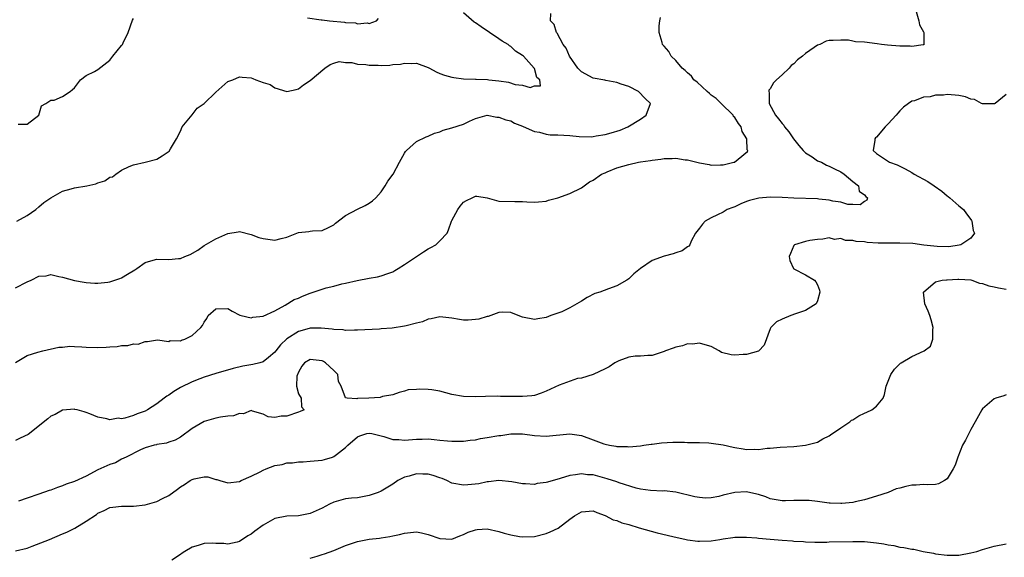
# Model space of a CAD drawing. Units: inches. Extents: x 2529000 to 2532000, y 1560000 to 1563000.
# Drawn here: x 2530788 to 2530955, y 1560382 to 1560473 of the extents above; entities that cross this region are included whole.
import ezdxf

# ---------------------------------------------------------------- set-up
doc = ezdxf.new("R2010")
doc.units = ezdxf.units.IN
doc.header["$MEASUREMENT"] = 0
doc.layers.add('LD25291560_2ft', color=253, linetype='Continuous')

msp = doc.modelspace()

# ---------------------------------------------------------------- linework, layer by layer
at = {"layer": 'LD25291560_2ft'}
for points, elevation in [([(2530939.61, 1560475), (2530940.22, 1560473), (2530940.33, 1560472.33), (2530941, 1560471.15), (2530941.07, 1560471), (2530941.05, 1560469.05), (2530941.1, 1560469), (2530941, 1560468.94), (2530940.96, 1560468.96), (2530939, 1560468.66), (2530938.72, 1560468.72), (2530937, 1560468.7), (2530934.87, 1560468.87), (2530933.89, 1560469), (2530933.12, 1560469.12), (2530931, 1560469.39), (2530929.46, 1560469.46), (2530929, 1560469.57), (2530928.3, 1560469.7), (2530927, 1560469.74), (2530925.65, 1560469.65), (2530925, 1560469.68), (2530924.47, 1560469.53), (2530923.43, 1560469), (2530923, 1560468.85), (2530922.47, 1560468.47), (2530921, 1560467.48), (2530920.45, 1560467), (2530919.61, 1560466.39), (2530919, 1560465.73), (2530918.55, 1560465.45), (2530918.2, 1560465), (2530917, 1560463.83), (2530916.08, 1560463), (2530915.53, 1560462.47), (2530915, 1560461.49), (2530914.78, 1560461.22), (2530914.75, 1560461), (2530914.81, 1560460.81), (2530914.83, 1560459), (2530915.89, 1560457), (2530916.4, 1560456.4), (2530917, 1560455.58), (2530917.29, 1560455.29), (2530917.44, 1560455), (2530918.16, 1560454.16), (2530918.96, 1560452.96), (2530919.86, 1560451.86), (2530920.61, 1560451), (2530921, 1560450.61), (2530922.09, 1560449.91), (2530923, 1560449.28), (2530923.69, 1560449), (2530924.53, 1560448.53), (2530925, 1560448.35), (2530925.88, 1560447.88), (2530927, 1560447.37), (2530927.55, 1560447), (2530929, 1560445.72), (2530929.95, 1560445), (2530930.1, 1560444.1), (2530931, 1560443.51), (2530931.21, 1560443.21), (2530931.47, 1560443), (2530931.4, 1560442.6), (2530931, 1560442.38), (2530930.23, 1560441.77), (2530929, 1560441.87), (2530928.14, 1560441.86), (2530927, 1560442.22), (2530925.59, 1560442.41), (2530925, 1560442.59), (2530923.27, 1560442.73), (2530923, 1560442.78), (2530919, 1560442.92), (2530917.04, 1560443.04), (2530915, 1560443.07), (2530913.09, 1560442.91), (2530911.47, 1560442.53), (2530911, 1560442.33), (2530910.02, 1560441.98), (2530909, 1560441.47), (2530908.64, 1560441.36), (2530907.72, 1560441), (2530907, 1560440.57), (2530906.08, 1560440.08), (2530905, 1560439.58), (2530903.99, 1560439), (2530903.5, 1560438.5), (2530903, 1560437.83), (2530902.31, 1560437), (2530901.62, 1560435.62), (2530901.35, 1560435), (2530901.2, 1560434.8), (2530901, 1560434.69), (2530900.04, 1560433.96), (2530899, 1560433.67), (2530898.55, 1560433.45), (2530897, 1560433.1), (2530895, 1560432.37), (2530893, 1560431.01), (2530891.89, 1560430.11), (2530891, 1560429.22), (2530890.68, 1560429), (2530889, 1560428.05), (2530887.55, 1560427.55), (2530886.12, 1560427), (2530885.27, 1560426.73), (2530883.93, 1560426.07), (2530883, 1560425.46), (2530882.23, 1560425), (2530881, 1560424.31), (2530879.65, 1560423.65), (2530879, 1560423.39), (2530877.8, 1560423), (2530877, 1560422.68), (2530875.57, 1560422.43), (2530875, 1560422.36), (2530873, 1560422.73), (2530872.24, 1560423), (2530871, 1560423.51), (2530869.59, 1560423.59), (2530869, 1560423.52), (2530867.63, 1560423), (2530867.15, 1560422.85), (2530867, 1560422.84), (2530865.59, 1560422.4), (2530865, 1560422.33), (2530863.76, 1560422.25), (2530863, 1560422.23), (2530862.31, 1560422.31), (2530861, 1560422.54), (2530859, 1560422.8), (2530857.53, 1560422.47), (2530857, 1560422.41), (2530856.06, 1560421.94), (2530855, 1560421.7), (2530853.28, 1560421.28), (2530853, 1560421.19), (2530850.89, 1560420.89), (2530849, 1560420.76), (2530848.72, 1560420.72), (2530845, 1560420.5), (2530844.5, 1560420.5), (2530843, 1560420.48), (2530842.56, 1560420.56), (2530841, 1560420.63), (2530840.71, 1560420.71), (2530838.87, 1560420.87), (2530837, 1560420.84), (2530836.8, 1560420.8), (2530835, 1560420.3), (2530833, 1560419.04), (2530831.98, 1560418.02), (2530831.15, 1560417), (2530831, 1560416.78), (2530829.91, 1560415.91), (2530829, 1560415.16), (2530828.43, 1560415), (2530827.28, 1560414.72), (2530825.58, 1560414.42), (2530823.95, 1560414.05), (2530821, 1560413.19), (2530819, 1560412.54), (2530818.27, 1560412.27), (2530817, 1560411.77), (2530815, 1560410.8), (2530813.89, 1560410.11), (2530813, 1560409.52), (2530812.67, 1560409.33), (2530812.25, 1560409), (2530811, 1560408.05), (2530809.39, 1560407), (2530809, 1560406.78), (2530807.66, 1560406.34), (2530807, 1560406.03), (2530805.57, 1560405.57), (2530805, 1560405.49), (2530804.43, 1560405.57), (2530803, 1560405.32), (2530802.49, 1560405.51), (2530801, 1560405.77), (2530799.64, 1560406.36), (2530799, 1560406.57), (2530798.65, 1560406.65), (2530797.48, 1560407), (2530797.09, 1560407.09), (2530797, 1560407.1), (2530795, 1560406.94), (2530793.77, 1560406.23), (2530793, 1560405.93), (2530792.49, 1560405.51), (2530789.15, 1560402.85), (2530787.82, 1560402.18), (2530787, 1560401.81)], 7232), ([(2530787, 1560427.72), (2530789, 1560428.73), (2530789.67, 1560429), (2530791, 1560429.68), (2530792.23, 1560429.77), (2530793, 1560429.95), (2530794.37, 1560429.63), (2530795, 1560429.52), (2530797, 1560428.97), (2530798.67, 1560428.67), (2530799, 1560428.6), (2530800.49, 1560428.49), (2530801, 1560428.48), (2530802.67, 1560428.67), (2530803, 1560428.74), (2530804.7, 1560429.3), (2530805, 1560429.39), (2530806.01, 1560430.01), (2530807.26, 1560430.74), (2530807.57, 1560431), (2530809, 1560431.98), (2530810.38, 1560432.38), (2530811, 1560432.58), (2530813, 1560432.53), (2530814.66, 1560432.66), (2530815, 1560432.67), (2530815.73, 1560433), (2530816.64, 1560433.36), (2530817.91, 1560434.09), (2530819, 1560434.87), (2530821, 1560436), (2530823, 1560436.95), (2530824.79, 1560437.21), (2530825, 1560437.26), (2530827, 1560436.77), (2530828.27, 1560436.27), (2530829, 1560436.05), (2530831, 1560435.8), (2530832.09, 1560436.09), (2530833, 1560436.29), (2530835, 1560437.07), (2530836.74, 1560437.26), (2530837, 1560437.31), (2530837.36, 1560437.36), (2530839, 1560437.41), (2530840.07, 1560437.93), (2530841, 1560438.41), (2530841.3, 1560438.7), (2530843, 1560439.97), (2530845, 1560441.04), (2530846.32, 1560441.68), (2530847, 1560442.09), (2530847.54, 1560442.46), (2530848.11, 1560443), (2530849, 1560444.01), (2530849.69, 1560445), (2530850.17, 1560445.83), (2530851.05, 1560447), (2530852.14, 1560449), (2530853, 1560450.56), (2530853.17, 1560450.83), (2530853.3, 1560451), (2530855, 1560452.52), (2530856.65, 1560453.35), (2530857, 1560453.46), (2530858.07, 1560453.93), (2530859, 1560454.2), (2530859.56, 1560454.44), (2530861, 1560454.84), (2530863, 1560455.5), (2530863.99, 1560455.99), (2530865, 1560456.44), (2530867, 1560456.99), (2530868.66, 1560456.66), (2530869, 1560456.68), (2530870.19, 1560456.19), (2530871, 1560456.05), (2530871.66, 1560455.66), (2530873, 1560455.16), (2530873.09, 1560455.09), (2530875, 1560454.21), (2530875.88, 1560454.12), (2530877, 1560453.78), (2530877.68, 1560453.68), (2530879, 1560453.65), (2530881, 1560453.55), (2530882.6, 1560453.4), (2530884.66, 1560453.34), (2530885, 1560453.37), (2530885.48, 1560453.48), (2530887, 1560453.7), (2530888.02, 1560453.98), (2530889.53, 1560454.47), (2530890.86, 1560455), (2530893, 1560456.32), (2530893.99, 1560457), (2530894.67, 1560459), (2530893.82, 1560459.82), (2530892.68, 1560461), (2530891, 1560461.86), (2530889.72, 1560462.28), (2530889, 1560462.57), (2530887.12, 1560462.88), (2530886.93, 1560462.93), (2530885, 1560463.27), (2530883, 1560464.38), (2530882.67, 1560464.67), (2530882.38, 1560465), (2530880.97, 1560467), (2530880.39, 1560468.39), (2530879.88, 1560469), (2530878.89, 1560470.89), (2530878.73, 1560471), (2530878.37, 1560472.37), (2530877.74, 1560473), (2530877.77, 1560474.23)], 7228), ([(2530787, 1560415.05), (2530789, 1560416.23), (2530790.82, 1560416.82), (2530791.67, 1560417), (2530794.37, 1560417.63), (2530795, 1560417.66), (2530796.21, 1560417.79), (2530797, 1560417.73), (2530798.29, 1560417.71), (2530799, 1560417.64), (2530801, 1560417.59), (2530802.37, 1560417.63), (2530803, 1560417.71), (2530804.25, 1560417.75), (2530805, 1560417.94), (2530806.09, 1560417.91), (2530807, 1560418.22), (2530807.83, 1560418.17), (2530809, 1560418.63), (2530809.38, 1560418.62), (2530811.11, 1560418.89), (2530813, 1560418.63), (2530813.25, 1560418.75), (2530815, 1560418.74), (2530815.16, 1560418.84), (2530815.75, 1560419), (2530817, 1560419.64), (2530818.46, 1560421), (2530818.7, 1560421.29), (2530819, 1560421.89), (2530819.47, 1560422.53), (2530819.67, 1560423), (2530821, 1560424.16), (2530823, 1560424.22), (2530823.73, 1560423.73), (2530825.07, 1560423.07), (2530825.3, 1560423), (2530827, 1560422.6), (2530827.28, 1560422.72), (2530829, 1560422.88), (2530831, 1560423.8), (2530832.76, 1560424.76), (2530834.28, 1560425.72), (2530835, 1560425.98), (2530835.71, 1560426.29), (2530837, 1560426.8), (2530837.16, 1560426.84), (2530839, 1560427.48), (2530839.68, 1560427.68), (2530841, 1560428), (2530842.36, 1560428.36), (2530843, 1560428.48), (2530844.94, 1560428.94), (2530847, 1560429.35), (2530848.4, 1560429.6), (2530849, 1560429.73), (2530850.15, 1560430.15), (2530851, 1560430.43), (2530851.36, 1560430.64), (2530851.91, 1560431), (2530853, 1560431.66), (2530856.18, 1560433.82), (2530857, 1560434.31), (2530857.47, 1560434.53), (2530858.31, 1560435), (2530859, 1560435.68), (2530860.21, 1560437), (2530860.46, 1560437.54), (2530860.95, 1560439), (2530861, 1560439.11), (2530862, 1560441), (2530862.44, 1560441.56), (2530863, 1560442.25), (2530863.5, 1560442.5), (2530864.43, 1560443), (2530865, 1560443.27), (2530865.25, 1560443.25), (2530867, 1560443), (2530869, 1560442.4), (2530871.67, 1560442.33), (2530873, 1560442.37), (2530873.71, 1560442.29), (2530875, 1560442.23), (2530875.69, 1560442.31), (2530877, 1560442.41), (2530877.41, 1560442.59), (2530879, 1560442.99), (2530881, 1560443.72), (2530883, 1560444.68), (2530884.33, 1560445.67), (2530885, 1560445.99), (2530886.38, 1560447), (2530887, 1560447.24), (2530887.37, 1560447.37), (2530889, 1560448.04), (2530891, 1560448.63), (2530892.68, 1560449), (2530893, 1560449.06), (2530894.69, 1560449.31), (2530895, 1560449.38), (2530896.47, 1560449.53), (2530897, 1560449.64), (2530898.37, 1560449.63), (2530899, 1560449.69), (2530900.56, 1560449.44), (2530901, 1560449.42), (2530903, 1560448.91), (2530904.62, 1560448.62), (2530905, 1560448.52), (2530906.56, 1560448.56), (2530907, 1560448.55), (2530908.81, 1560449), (2530908.95, 1560449.05), (2530909.55, 1560449.55), (2530911.16, 1560450.84), (2530911.19, 1560451), (2530911.11, 1560451.11), (2530911.02, 1560453), (2530910.23, 1560454.23), (2530910.07, 1560455), (2530909.6, 1560455.6), (2530909, 1560456.58), (2530908.8, 1560456.8), (2530908.7, 1560457), (2530906.69, 1560459), (2530905.81, 1560459.81), (2530905, 1560460.42), (2530904.68, 1560460.68), (2530904.31, 1560461), (2530902.59, 1560462.59), (2530902.07, 1560463), (2530901.64, 1560463.64), (2530901, 1560464.18), (2530900.6, 1560464.6), (2530900.06, 1560465), (2530899, 1560466.27), (2530898.2, 1560467), (2530897.78, 1560467.78), (2530897, 1560468.7), (2530896.76, 1560469), (2530896.69, 1560469.31), (2530896.16, 1560471), (2530896.16, 1560472.16), (2530896.26, 1560473), (2530896.42, 1560473.58)], 7230), ([(2530787.25, 1560439), (2530789, 1560440), (2530790.46, 1560441), (2530791, 1560441.44), (2530791.82, 1560442.18), (2530793.03, 1560442.97), (2530795, 1560444.08), (2530796.48, 1560444.48), (2530797, 1560444.67), (2530799.1, 1560445), (2530800.64, 1560445.36), (2530801, 1560445.53), (2530802.16, 1560445.84), (2530803, 1560446.46), (2530803.48, 1560446.52), (2530804.04, 1560447), (2530805, 1560447.65), (2530806.31, 1560448.31), (2530807, 1560448.55), (2530809.02, 1560449.02), (2530811, 1560449.55), (2530811.9, 1560450.1), (2530813.09, 1560450.91), (2530813.28, 1560451.28), (2530814.32, 1560453), (2530815, 1560454.26), (2530815.29, 1560455), (2530817, 1560457.03), (2530817.8, 1560458.2), (2530819, 1560458.96), (2530821, 1560460.93), (2530823, 1560462.69), (2530823.21, 1560462.79), (2530823.85, 1560463), (2530825, 1560463.52), (2530825.46, 1560463.46), (2530827, 1560463.31), (2530827.24, 1560463.24), (2530827.78, 1560463), (2530829, 1560462.54), (2530830.19, 1560462.19), (2530831, 1560461.63), (2530833, 1560461), (2530834.63, 1560461.37), (2530835, 1560461.49), (2530835.85, 1560462.15), (2530837, 1560462.9), (2530839.47, 1560465), (2530840.38, 1560465.62), (2530841, 1560465.85), (2530841.91, 1560466.09), (2530843, 1560465.96), (2530844.06, 1560465.94), (2530845, 1560465.65), (2530846.41, 1560465.59), (2530847, 1560465.46), (2530848.54, 1560465.46), (2530849, 1560465.44), (2530850.5, 1560465.5), (2530851, 1560465.57), (2530852.32, 1560465.68), (2530853, 1560465.82), (2530854.22, 1560465.78), (2530855, 1560465.81), (2530857, 1560465.11), (2530857.2, 1560465), (2530858.33, 1560464.33), (2530859, 1560464.05), (2530859.77, 1560463.77), (2530861, 1560463.42), (2530861.37, 1560463.37), (2530863, 1560463.18), (2530865, 1560463.12), (2530865.13, 1560463.13), (2530867.04, 1560463.04), (2530867.29, 1560463), (2530869, 1560462.83), (2530870.61, 1560462.61), (2530871.77, 1560462.23), (2530873, 1560462.11), (2530874.29, 1560461.71), (2530875, 1560461.98), (2530876.05, 1560461.95), (2530875.91, 1560463), (2530875.41, 1560463.41), (2530875, 1560464.93), (2530874.96, 1560464.96), (2530874.97, 1560465), (2530873.15, 1560467), (2530873, 1560467.12), (2530871.83, 1560467.83), (2530871, 1560468.67), (2530870.78, 1560468.78), (2530870.58, 1560469), (2530869.56, 1560469.56), (2530869, 1560469.97), (2530867.4, 1560471), (2530866.01, 1560472.01), (2530865, 1560472.65), (2530864.8, 1560472.8), (2530863, 1560474.37)], 7226), ([(2530836.51, 1560473.49), (2530838.84, 1560473.16), (2530839, 1560473.16), (2530840.29, 1560473), (2530842.78, 1560472.78), (2530843, 1560472.72), (2530844.65, 1560472.65), (2530845, 1560472.49), (2530846.67, 1560472.67), (2530847, 1560472.56), (2530848.25, 1560473), (2530848.59, 1560473.41)], 7224), ([(2530787.49, 1560455.49), (2530789, 1560455.46), (2530791, 1560457), (2530791.42, 1560458.58), (2530792.18, 1560459), (2530793, 1560459.52), (2530793.57, 1560459.57), (2530795, 1560460.17), (2530796.26, 1560461), (2530796.66, 1560461.34), (2530797, 1560461.64), (2530798.05, 1560463), (2530799, 1560463.73), (2530800.4, 1560464.4), (2530801, 1560464.76), (2530803, 1560466.31), (2530803.51, 1560467), (2530805, 1560468.8), (2530805.14, 1560469), (2530805.25, 1560469.25), (2530806.11, 1560471), (2530806.88, 1560473.12), (2530807, 1560473.39)], 7224), ([(2530955, 1560460.53), (2530953.12, 1560459), (2530953.05, 1560458.95), (2530953, 1560458.93), (2530951.09, 1560458.91), (2530951, 1560458.93), (2530950.85, 1560459), (2530949.65, 1560459.65), (2530949, 1560459.71), (2530948.1, 1560460.1), (2530947, 1560460.32), (2530946.37, 1560460.37), (2530945, 1560460.52), (2530944.4, 1560460.4), (2530943, 1560460.39), (2530942.13, 1560460.13), (2530941, 1560460.08), (2530939.45, 1560459.45), (2530939, 1560459.38), (2530938.45, 1560459), (2530937.62, 1560458.38), (2530937, 1560457.71), (2530936.64, 1560457.36), (2530936.33, 1560457), (2530935, 1560455.54), (2530934.49, 1560455), (2530933, 1560453.28), (2530932.85, 1560453.15), (2530932.75, 1560453), (2530932.76, 1560452.76), (2530932.46, 1560451), (2530933, 1560450.48), (2530935.24, 1560449), (2530936.55, 1560448.55), (2530937, 1560448.36), (2530937.89, 1560447.89), (2530939, 1560447.27), (2530939.43, 1560447), (2530941.73, 1560445.73), (2530942.81, 1560445), (2530944.08, 1560444.08), (2530945, 1560443.3), (2530945.19, 1560443.19), (2530945.45, 1560443), (2530947, 1560441.61), (2530947.79, 1560441), (2530948.28, 1560440.28), (2530949, 1560439.32), (2530949.12, 1560439.12), (2530949.21, 1560439), (2530949.42, 1560437.42), (2530949.66, 1560437), (2530949, 1560436.15), (2530947.31, 1560435), (2530947.06, 1560434.94), (2530945.31, 1560434.69), (2530943.3, 1560434.7), (2530941.03, 1560434.97), (2530939.21, 1560435.21), (2530937, 1560435.29), (2530935.27, 1560435.27), (2530933.3, 1560435.3), (2530931.42, 1560435.42), (2530931, 1560435.49), (2530929.59, 1560435.59), (2530929, 1560435.76), (2530927.75, 1560435.75), (2530927, 1560436.06), (2530925.92, 1560435.92), (2530925, 1560436.17), (2530923.95, 1560435.95), (2530923, 1560435.9), (2530921.72, 1560435.72), (2530921, 1560435.59), (2530919.14, 1560435), (2530919.07, 1560434.93), (2530919, 1560434.87), (2530918.45, 1560433.55), (2530918.21, 1560433), (2530918.35, 1560432.35), (2530918.95, 1560431), (2530919, 1560430.93), (2530921, 1560429.93), (2530922.52, 1560429), (2530922.75, 1560428.75), (2530923, 1560428.23), (2530923.33, 1560427.33), (2530923.41, 1560427), (2530923, 1560425.52), (2530922.79, 1560425), (2530921, 1560423.89), (2530919.31, 1560423.31), (2530918.47, 1560423), (2530917, 1560422.42), (2530916.04, 1560421.96), (2530915.12, 1560421), (2530915, 1560420.73), (2530914, 1560418), (2530913.07, 1560417), (2530913, 1560416.96), (2530911, 1560416.4), (2530910.39, 1560416.39), (2530909, 1560416.29), (2530908.36, 1560416.36), (2530906.76, 1560416.76), (2530906.32, 1560417), (2530905, 1560417.75), (2530903.98, 1560418.02), (2530903, 1560418.34), (2530901.83, 1560418.17), (2530901, 1560418.18), (2530900.11, 1560417.89), (2530899, 1560417.66), (2530898.53, 1560417.47), (2530897.25, 1560417), (2530897, 1560416.88), (2530895, 1560416.21), (2530894.22, 1560416.22), (2530893, 1560416.13), (2530892.1, 1560416.1), (2530891, 1560415.93), (2530889.3, 1560415.3), (2530889, 1560415.17), (2530888.67, 1560415), (2530887.67, 1560414.33), (2530887, 1560413.96), (2530885, 1560413), (2530883, 1560412.41), (2530882.3, 1560412.3), (2530879.19, 1560411.19), (2530877, 1560410.19), (2530876.15, 1560409.85), (2530875, 1560409.47), (2530874.59, 1560409.41), (2530873, 1560409.25), (2530871, 1560409.27), (2530869.27, 1560409.27), (2530868.68, 1560409.32), (2530866.72, 1560409.28), (2530865, 1560409.23), (2530863, 1560409.28), (2530861, 1560409.64), (2530859, 1560410.15), (2530857.62, 1560410.38), (2530857, 1560410.44), (2530855.47, 1560410.53), (2530855, 1560410.45), (2530853.6, 1560410.4), (2530853, 1560410.17), (2530852.07, 1560409.93), (2530851, 1560409.55), (2530849.25, 1560409.25), (2530848.87, 1560409.13), (2530846.91, 1560409), (2530845, 1560408.91), (2530844.88, 1560408.88), (2530843.24, 1560409), (2530843, 1560409.05), (2530842.23, 1560411), (2530841.8, 1560411.8), (2530841.66, 1560413), (2530841, 1560413.69), (2530839.61, 1560415), (2530839.23, 1560415.23), (2530839, 1560415.32), (2530837.47, 1560415.47), (2530837, 1560415.56), (2530836.04, 1560415), (2530835.57, 1560414.43), (2530835, 1560413.4), (2530834.73, 1560412.73), (2530834.68, 1560411), (2530835, 1560409.74), (2530835.45, 1560409), (2530835.5, 1560407.5), (2530835.97, 1560407), (2530835.27, 1560406.73), (2530835, 1560406.61), (2530833, 1560405.94), (2530832.09, 1560405.91), (2530831, 1560405.71), (2530829.84, 1560405.84), (2530829, 1560406.25), (2530827.2, 1560406.8), (2530827, 1560406.88), (2530825.68, 1560406.32), (2530825, 1560406.41), (2530824.01, 1560405.99), (2530823, 1560405.95), (2530821.76, 1560405.76), (2530821, 1560405.59), (2530819, 1560405.01), (2530817, 1560403.87), (2530815, 1560402.4), (2530814.11, 1560401.89), (2530813, 1560401.5), (2530812.65, 1560401.35), (2530811, 1560401.11), (2530810.92, 1560401.08), (2530810.52, 1560401), (2530809, 1560400.55), (2530808.22, 1560400.22), (2530805.8, 1560399), (2530805, 1560398.62), (2530803.96, 1560398.04), (2530803, 1560397.76), (2530802.48, 1560397.52), (2530801, 1560396.83), (2530799, 1560395.78), (2530797, 1560394.84), (2530795.62, 1560394.38), (2530795, 1560394.1), (2530794.15, 1560393.85), (2530793, 1560393.37), (2530792.7, 1560393.3), (2530791, 1560392.69), (2530789, 1560392.05), (2530787.53, 1560391.53)], 7234), ([(2530787, 1560383.08), (2530789, 1560383.56), (2530789.87, 1560383.87), (2530792.79, 1560385), (2530795, 1560385.98), (2530795.72, 1560386.28), (2530797.06, 1560386.94), (2530799, 1560388.11), (2530800.74, 1560389.26), (2530801, 1560389.46), (2530802.05, 1560389.95), (2530803, 1560390.42), (2530803.5, 1560390.5), (2530805, 1560390.67), (2530807, 1560390.66), (2530809, 1560390.88), (2530811, 1560391.45), (2530811.95, 1560391.95), (2530813, 1560392.48), (2530814.47, 1560393.53), (2530815, 1560393.94), (2530815.66, 1560394.34), (2530816.62, 1560395), (2530817, 1560395.22), (2530817.32, 1560395.32), (2530819, 1560395.64), (2530819.64, 1560395.64), (2530821, 1560395.22), (2530821.18, 1560395.18), (2530821.68, 1560395), (2530823, 1560394.65), (2530825, 1560394.83), (2530825.31, 1560395), (2530827, 1560395.77), (2530828.51, 1560396.51), (2530829, 1560396.78), (2530829.51, 1560397), (2530831, 1560397.54), (2530832.24, 1560397.76), (2530833, 1560398), (2530833.97, 1560398.03), (2530835, 1560398.21), (2530835.8, 1560398.2), (2530837, 1560398.28), (2530839, 1560398.48), (2530839.39, 1560398.61), (2530840.75, 1560399), (2530841, 1560399.09), (2530841.44, 1560399.44), (2530843, 1560400.62), (2530843.36, 1560401), (2530845, 1560402.41), (2530845.4, 1560402.61), (2530846.62, 1560403), (2530847, 1560403.08), (2530847.43, 1560403), (2530849.49, 1560402.51), (2530851, 1560401.99), (2530852.04, 1560401.96), (2530853, 1560401.85), (2530855, 1560402.02), (2530855.97, 1560402.03), (2530857, 1560402.08), (2530858.04, 1560401.96), (2530859, 1560401.89), (2530860.27, 1560401.73), (2530861, 1560401.67), (2530863, 1560401.68), (2530864.13, 1560401.87), (2530865, 1560401.94), (2530865.86, 1560402.14), (2530867, 1560402.3), (2530869, 1560402.66), (2530869.32, 1560402.68), (2530871, 1560402.95), (2530873, 1560402.93), (2530875, 1560402.67), (2530877, 1560402.56), (2530881, 1560402.96), (2530883, 1560402.67), (2530885, 1560401.93), (2530886.76, 1560401.23), (2530887, 1560401.16), (2530887.76, 1560401), (2530888.83, 1560400.83), (2530889, 1560400.78), (2530890.78, 1560400.78), (2530891, 1560400.75), (2530893, 1560400.92), (2530893.59, 1560401), (2530894.8, 1560401.2), (2530895, 1560401.21), (2530896.58, 1560401.42), (2530898.48, 1560401.52), (2530899, 1560401.51), (2530900.48, 1560401.52), (2530901, 1560401.49), (2530903, 1560401.48), (2530904.61, 1560401.39), (2530905, 1560401.38), (2530907, 1560401.07), (2530908.69, 1560400.69), (2530909, 1560400.6), (2530910.41, 1560400.41), (2530911, 1560400.29), (2530912.34, 1560400.34), (2530913, 1560400.29), (2530914.49, 1560400.49), (2530915, 1560400.51), (2530916.67, 1560400.67), (2530919, 1560400.77), (2530921, 1560400.99), (2530922.58, 1560401.42), (2530923, 1560401.55), (2530923.92, 1560402.08), (2530925, 1560402.58), (2530925.21, 1560402.79), (2530927, 1560403.97), (2530928.48, 1560405), (2530928.77, 1560405.23), (2530929, 1560405.33), (2530930.02, 1560405.98), (2530931, 1560406.44), (2530931.41, 1560406.59), (2530932.25, 1560407), (2530933, 1560407.63), (2530934.16, 1560409), (2530934.4, 1560409.6), (2530934.69, 1560411), (2530935.44, 1560413), (2530936.1, 1560413.9), (2530937.09, 1560414.91), (2530937.21, 1560415), (2530939, 1560416.05), (2530941.13, 1560417), (2530942.19, 1560417.81), (2530942.55, 1560419), (2530942.57, 1560420.57), (2530942.63, 1560421), (2530942.29, 1560422.29), (2530942.08, 1560423), (2530941.77, 1560423.77), (2530941.2, 1560425), (2530941, 1560427), (2530943, 1560428.74), (2530944.16, 1560429), (2530944.91, 1560429.09), (2530945, 1560429.08), (2530946.81, 1560429.19), (2530947, 1560429.19), (2530949, 1560429.05), (2530949.2, 1560429), (2530950.51, 1560428.51), (2530951, 1560428.42), (2530952.07, 1560428.07), (2530953, 1560427.9), (2530953.73, 1560427.73), (2530955, 1560427.46)], 7236), ([(2530955, 1560409.57), (2530954.59, 1560409.41), (2530953.28, 1560409), (2530953, 1560408.89), (2530951, 1560407.19), (2530950.86, 1560407), (2530949.77, 1560405), (2530949, 1560403.67), (2530948.11, 1560401.89), (2530947.62, 1560401), (2530946.81, 1560399), (2530946.37, 1560397.63), (2530946.03, 1560397), (2530945, 1560395.29), (2530944.53, 1560395), (2530943.55, 1560394.45), (2530943, 1560394.36), (2530941.73, 1560394.27), (2530941, 1560394.35), (2530939.77, 1560394.23), (2530939, 1560394.21), (2530937.99, 1560394.01), (2530937, 1560393.74), (2530936.37, 1560393.63), (2530935, 1560393), (2530933, 1560392.34), (2530931, 1560391.72), (2530929.42, 1560391.42), (2530929, 1560391.3), (2530927.14, 1560391.14), (2530927, 1560391.11), (2530925.19, 1560391.19), (2530925, 1560391.17), (2530923.42, 1560391.42), (2530923, 1560391.44), (2530921.61, 1560391.61), (2530921, 1560391.65), (2530919, 1560391.63), (2530917.58, 1560391.58), (2530917, 1560391.58), (2530915, 1560391.94), (2530914.25, 1560392.25), (2530913, 1560392.64), (2530912.72, 1560392.72), (2530911, 1560393.09), (2530909, 1560392.98), (2530907, 1560392.51), (2530906.3, 1560392.3), (2530905, 1560392.1), (2530904.04, 1560392.04), (2530903, 1560392.13), (2530902.24, 1560392.24), (2530899, 1560393.04), (2530897, 1560393.25), (2530896.78, 1560393.22), (2530894.7, 1560393.3), (2530893, 1560393.57), (2530892.28, 1560393.72), (2530889.38, 1560394.62), (2530889, 1560394.77), (2530887.33, 1560395.33), (2530885.74, 1560395.74), (2530885, 1560395.96), (2530884.01, 1560396.01), (2530883, 1560396.18), (2530881.99, 1560395.99), (2530881, 1560395.88), (2530879.36, 1560395.36), (2530877.24, 1560394.76), (2530877, 1560394.67), (2530875.5, 1560394.5), (2530875, 1560394.36), (2530873.52, 1560394.48), (2530873, 1560394.45), (2530871.21, 1560394.79), (2530869, 1560395.01), (2530867.23, 1560394.77), (2530867, 1560394.78), (2530865.56, 1560394.44), (2530863.74, 1560394.26), (2530863, 1560394.21), (2530861, 1560394.59), (2530860.16, 1560395), (2530859.35, 1560395.35), (2530859, 1560395.45), (2530857.86, 1560395.86), (2530857, 1560396.08), (2530856.11, 1560396.11), (2530855, 1560396.17), (2530853.77, 1560395.77), (2530853, 1560395.6), (2530851.87, 1560395), (2530851, 1560394.41), (2530849, 1560393.2), (2530848.51, 1560393), (2530847, 1560392.46), (2530845, 1560392.11), (2530844.01, 1560392.01), (2530843, 1560391.89), (2530841, 1560391.35), (2530840.27, 1560391), (2530839, 1560390.33), (2530837, 1560389.41), (2530835, 1560389.04), (2530833, 1560388.96), (2530831, 1560388.55), (2530829, 1560387.44), (2530827.58, 1560386.42), (2530827, 1560385.93), (2530826.39, 1560385.61), (2530825, 1560384.66), (2530824.58, 1560384.58), (2530823, 1560384.22), (2530822.32, 1560384.32), (2530821, 1560384.36), (2530820.38, 1560384.38), (2530819, 1560384.36), (2530818.01, 1560384.01), (2530817, 1560383.74), (2530815.74, 1560383), (2530815.29, 1560382.71), (2530815, 1560382.45), (2530813.53, 1560381.53)], 7238), ([(2530837, 1560381.82), (2530838.16, 1560382.16), (2530839, 1560382.46), (2530839.41, 1560382.59), (2530841, 1560383.15), (2530843, 1560383.97), (2530845, 1560384.65), (2530847, 1560385.07), (2530848.74, 1560385.26), (2530849, 1560385.32), (2530850.5, 1560385.5), (2530851, 1560385.64), (2530852.15, 1560385.85), (2530853, 1560386.09), (2530855, 1560386.31), (2530855.86, 1560386.14), (2530857, 1560385.86), (2530859, 1560385.16), (2530861, 1560385.08), (2530862.35, 1560385.65), (2530863, 1560385.85), (2530863.76, 1560386.24), (2530865, 1560386.65), (2530865.31, 1560386.69), (2530867, 1560386.8), (2530869, 1560386.38), (2530869.91, 1560386.09), (2530871, 1560385.78), (2530872.46, 1560385.54), (2530873, 1560385.46), (2530875, 1560385.55), (2530877, 1560386.03), (2530877.69, 1560386.31), (2530879.05, 1560386.95), (2530881, 1560388.46), (2530881.82, 1560389), (2530883, 1560389.72), (2530885, 1560389.9), (2530885.61, 1560389.61), (2530887, 1560389.09), (2530888.37, 1560388.37), (2530889, 1560388.21), (2530889.85, 1560387.85), (2530891, 1560387.53), (2530892.75, 1560387), (2530895.84, 1560386.16), (2530898.48, 1560385.52), (2530900.76, 1560385), (2530901, 1560384.95), (2530902.74, 1560384.74), (2530903, 1560384.71), (2530905, 1560384.78), (2530906.48, 1560385), (2530907, 1560385.1), (2530908.66, 1560385.34), (2530909, 1560385.43), (2530911, 1560385.43), (2530912.72, 1560385.28), (2530913, 1560385.24), (2530915, 1560385.06), (2530917, 1560384.9), (2530918.78, 1560384.78), (2530919, 1560384.75), (2530920.66, 1560384.66), (2530921, 1560384.63), (2530922.57, 1560384.57), (2530924.58, 1560384.58), (2530925, 1560384.61), (2530929, 1560384.69), (2530930.64, 1560384.65), (2530931, 1560384.66), (2530933, 1560384.46), (2530934.27, 1560384.27), (2530935, 1560384.1), (2530935.99, 1560383.99), (2530937, 1560383.73), (2530937.67, 1560383.67), (2530939, 1560383.4), (2530939.36, 1560383.36), (2530940.94, 1560383), (2530942.68, 1560382.68), (2530943, 1560382.6), (2530945, 1560382.33), (2530947, 1560382.38), (2530949, 1560382.76), (2530950.02, 1560383), (2530951, 1560383.33), (2530953, 1560383.86), (2530955, 1560384.3)], 7240)]:
    msp.add_lwpolyline(points, dxfattribs=dict(at, elevation=elevation))

doc.saveas('drawing.dxf')
